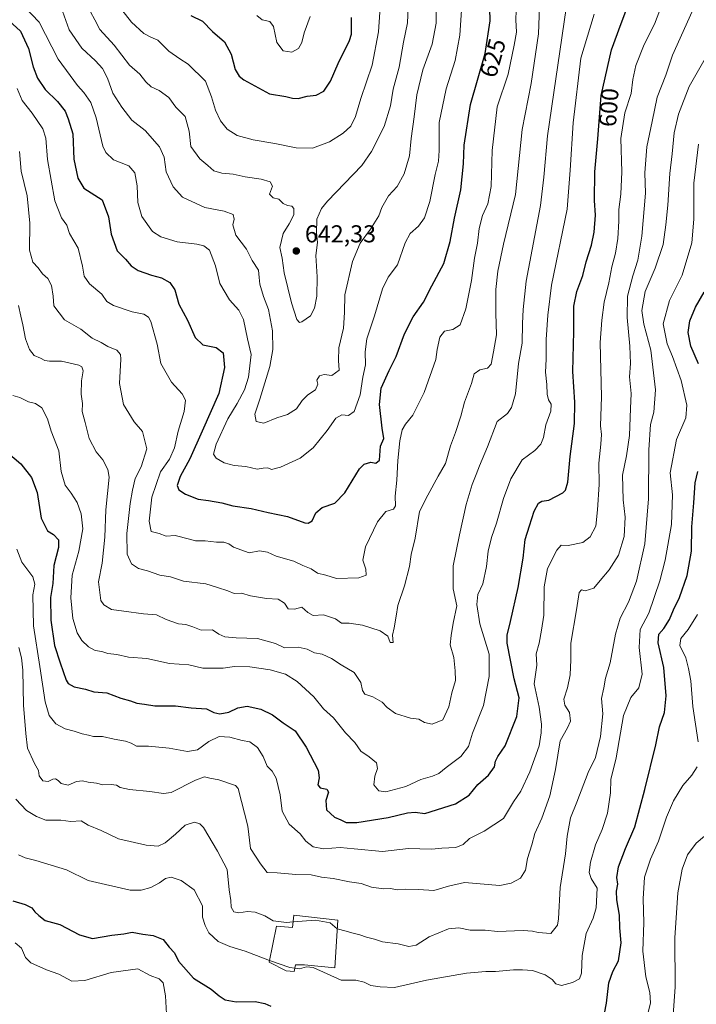
# Model space of a CAD drawing. Units: metres. Extents: x 624878 to 628342, y 4708734 to 4711109.
# Drawn here: x 625054 to 625331, y 4709377 to 4709781 of the extents above; entities that cross this region are included whole.
import ezdxf
from ezdxf.enums import TextEntityAlignment as Align

# ---------------------------------------------------------------- set-up
doc = ezdxf.new("R2010")
doc.units = ezdxf.units.M
doc.header["$MEASUREMENT"] = 0
for name, color, linetype, lineweight in [('Curva de nivel maestra', 30, 'Continuous', 30), ('Curva de nivel normal', 30, 'Continuous', 0), ('Edificación Cxs', 1, 'Continuous', 13), ('Punto de cota en terreno', 7, 'Continuous', 0), ('Rótulo de curva de nivel directora', 7, 'Continuous', 0), ('Rótulo de punto de cota en terreno', 7, 'Continuous', 0)]:
    doc.layers.add(name, color=color, linetype=linetype, lineweight=lineweight)
doc.styles.add('Style-Arial', font='txt')

# ---------------------------------------------------------------- blocks, each defined once
blk = doc.blocks.new('5PATER')
at = {"layer": 'Punto de cota en terreno', "linetype": 'Continuous', "lineweight": 0}
h = blk.add_hatch(color=51, dxfattribs=at)
edge = h.paths.add_edge_path()
edge.add_ellipse((0, 0), major_axis=(-0.11, -0.111), ratio=0.999422, start_angle=0, end_angle=360)

msp = doc.modelspace()

# ---------------------------------------------------------------- linework, layer by layer
at = {"layer": 'Curva de nivel maestra', "color": 30, "linetype": 'Continuous', "lineweight": 30, "flags": 128}
for points, elevation in [([(625046.8, 4709604.7301), (625054.08, 4709598.6501), (625058.44, 4709593.0601), (625060.82, 4709586.9601), (625062.38, 4709576.4301), (625065.06, 4709571.2501), (625067.48, 4709569.6701), (625069.55, 4709567.5201), (625069.48, 4709564.3101), (625067.63, 4709556.9701), (625067.23, 4709549.6301), (625066.31, 4709543.8801), (625066.35, 4709534.6001), (625067.93, 4709524.2801), (625070.22, 4709517.1601), (625072.62, 4709510.0301), (625073.57, 4709508.6001), (625075.99, 4709507.2601), (625080.62, 4709506.4001), (625084.01, 4709505.2401), (625089.4, 4709504.8601), (625095.08, 4709502.6201), (625099.08, 4709501.5401), (625101.67, 4709500.5801), (625104.82, 4709500.1801), (625109.04, 4709499.5001), (625117.5, 4709499.5501), (625123.86, 4709498.7001), (625130.17, 4709498.2201), (625133.19, 4709496.8401), (625135.69, 4709496.2501), (625139.34, 4709496.9701), (625143, 4709498.6601), (625146.84, 4709499.3601), (625152.46, 4709498.1001), (625157.25, 4709495.7901), (625161.58, 4709492.5601), (625166.48, 4709489.2101), (625171.04, 4709482.6001), (625176, 4709473.2201), (625176.38, 4709469.9801), (625175.78, 4709467.2001), (625176.77, 4709465.8801), (625179.49, 4709465.4301), (625180.15, 4709464.1801), (625179.15, 4709460.7401), (625179.36, 4709456.9401), (625182.7, 4709453.9201), (625185.26, 4709452.8301), (625187.41, 4709451.6801), (625191.88, 4709451.7001), (625204.67, 4709453.7301), (625212.55, 4709455.7001), (625215.73, 4709455.9001), (625219.73, 4709455.4401), (625232.3, 4709459.3601), (625237.8, 4709462.9801), (625241.39, 4709467.2401), (625245.76, 4709471.1301), (625248.18, 4709474.5401), (625248.59, 4709476.8201), (625249.66, 4709478.7201), (625252.62, 4709483.1601), (625257.44, 4709495.1901), (625258.38, 4709502.7501), (625256.35, 4709510.5901), (625253.43, 4709525.2401), (625253.39, 4709528.5101), (625254.77, 4709534.0801), (625257.98, 4709548.0401), (625259.95, 4709560.0401), (625260.82, 4709567.6001), (625262.58, 4709573.2401), (625264.53, 4709579.3001), (625266.21, 4709582.4901), (625267.58, 4709583.3201), (625270.52, 4709583.7501), (625276.26, 4709586.7201), (625277.38, 4709587.8601), (625278.3, 4709591.1801), (625279.2, 4709601.7001), (625281.01, 4709615.2301), (625281.16, 4709623.9601), (625280.38, 4709636.5001), (625280.74, 4709652.8701), (625280.8, 4709663.2301), (625281.95, 4709669.2801), (625284.38, 4709675.7801), (625285.87, 4709681.4101), (625288.02, 4709688.1701), (625289.13, 4709693.5901), (625289.65, 4709700.5101), (625289.27, 4709706.5301), (625289.36, 4709718.2701), (625290.58, 4709731.7801), (625291.91, 4709749.5101), (625296.22, 4709768.1701), (625300.1, 4709778.9601), (625305.46, 4709793.2201)], 600), ([(625047.89, 4709781.4201), (625054.01, 4709775.8801), (625057.29, 4709768.7201), (625059.1, 4709761.3001), (625060.94, 4709756.6701), (625064.02, 4709752.0301), (625069.15, 4709747.0601), (625072.22, 4709743.1201), (625073.49, 4709739.9501), (625075.39, 4709733.7801), (625075.82, 4709723.4901), (625077.42, 4709715.6501), (625079.9, 4709711.5301), (625087.41, 4709706.8401), (625090.02, 4709699.8801), (625091.07, 4709692.6601), (625093.6, 4709685.8301), (625096.95, 4709682.4701), (625099.38, 4709679.7101), (625102.21, 4709677.8701), (625107.66, 4709675.9501), (625111.77, 4709674.8801), (625115.13, 4709672.9301), (625117.19, 4709669.9801), (625118.86, 4709663.9801), (625122.39, 4709657.5101), (625125.58, 4709650.3701), (625128.67, 4709647.4501), (625134.23, 4709646.3401), (625137.02, 4709644.0601), (625137.57, 4709638.1601), (625135.22, 4709627.5201), (625128.41, 4709612.0501), (625123.33, 4709600.6501), (625119.37, 4709593.4801), (625118.2, 4709589.7701), (625118.82, 4709587.9401), (625121.58, 4709586.1801), (625126.81, 4709584.1801), (625131.02, 4709583.6201), (625136.53, 4709582.6401), (625140.95, 4709581.4001), (625148.52, 4709580.3001), (625155.54, 4709578.7701), (625163.37, 4709577.1101), (625170.46, 4709574.5301), (625171.9, 4709574.3401), (625173.55, 4709575.3201), (625175.01, 4709578.5201), (625177.61, 4709580.7601), (625182.78, 4709582.5001), (625186.92, 4709586.7601), (625192.91, 4709596.6501), (625194.77, 4709598.4501), (625197.56, 4709599.3601), (625199.54, 4709598.9401), (625201.05, 4709600.1701), (625201.57, 4709605.8501), (625202.83, 4709608.9901), (625202.21, 4709613.3201), (625201.15, 4709622.9801), (625201.82, 4709629.5901), (625205.08, 4709636.8701), (625207.97, 4709642.5701), (625211.36, 4709651.9101), (625214.93, 4709658.8501), (625219.14, 4709664.8501), (625222.5, 4709671.5201), (625227.44, 4709680.6501), (625230.1, 4709689.7501), (625231.8, 4709699.3201), (625234.51, 4709710.8401), (625235.59, 4709721.5101), (625235.78, 4709729.1701), (625238.4, 4709745.8401), (625244.37, 4709766.7401), (625246.53, 4709780.1201), (625246.25, 4709790.3401)], 625), ([(625123.81, 4709782.2901), (625128.61, 4709779.9301), (625132.66, 4709775.7701), (625137.52, 4709771.4701), (625140.26, 4709766.4001), (625141.95, 4709760.2301), (625143.56, 4709757.4701), (625145.52, 4709755.9301), (625156.07, 4709750.1701), (625162.73, 4709749.1201), (625165.4, 4709748.4301), (625167.73, 4709748.2801), (625171.4, 4709749.1901), (625175.22, 4709749.6301), (625178.29, 4709751.2601), (625181.05, 4709755.3701), (625184.11, 4709762.6301), (625188.88, 4709772.0401), (625189.7, 4709774.7001), (625189.64, 4709781.4101)], 650), ([(625331.79, 4709639.6701), (625328.76, 4709646.8401), (625327.63, 4709652.4901), (625328.27, 4709657.1801), (625330.67, 4709662.8501), (625334.12, 4709668.9801)], 575), ([(625292.48, 4709369.2201), (625294.15, 4709377.6801), (625295.17, 4709386.0401), (625296.72, 4709390.7501), (625299.1, 4709395.0401), (625300.18, 4709402.4101), (625299.62, 4709408.6001), (625299.41, 4709413.7701), (625298.42, 4709420.0501), (625298.27, 4709423.6201), (625298.73, 4709426.4001), (625298.44, 4709429.1401), (625299.02, 4709433.5401), (625301.98, 4709441.0501), (625305.71, 4709449.9601), (625309.82, 4709465.2901), (625314.43, 4709483.4801), (625315.84, 4709490.8601), (625317.98, 4709496.7601), (625318.61, 4709503.5701), (625317.64, 4709515.2401), (625315.32, 4709525.3101), (625315.53, 4709528.8601), (625317.58, 4709531.1901), (625319.93, 4709534.8601), (625321.58, 4709538.8601), (625324.01, 4709543.8601), (625327.21, 4709552.8601), (625328.94, 4709562.8501), (625329.12, 4709572.8501), (625329.92, 4709582.6701), (625330.42, 4709590.8101), (625331.54, 4709595.5401)], 575), ([(625050.88, 4709419.6701), (625055.92, 4709418.1401), (625058.62, 4709416.7701), (625059.79, 4709415.1801), (625061.44, 4709413.6401), (625064.08, 4709411.5501), (625070.08, 4709409.9401), (625078.14, 4709405.6801), (625083.45, 4709404.2601), (625091.39, 4709405.5201), (625096.3, 4709406.1601), (625099.74, 4709406.8001), (625104.12, 4709405.9901), (625108.33, 4709405.4601), (625112.4, 4709403.8601), (625114.93, 4709400.7201), (625117.08, 4709398.3901), (625118.79, 4709394.9801), (625124.88, 4709387.9801), (625132.12, 4709383.5001), (625135.35, 4709380.7701), (625137.89, 4709379.0401), (625142.42, 4709378.3001), (625150.09, 4709378.4201), (625154.15, 4709377.6201), (625156.62, 4709376.4401)], 575)]:
    msp.add_lwpolyline(points, dxfattribs=dict(at, elevation=elevation))
at = {"layer": 'Curva de nivel normal', "color": 30, "linetype": 'Continuous', "lineweight": 0, "flags": 128}
for points, elevation in [([(625052.41, 4709563.6901), (625054.57, 4709558.4101), (625058.98, 4709552.3601), (625059.83, 4709549.3801), (625058.97, 4709544.9701), (625059.31, 4709532.3101), (625061.9, 4709515.6501), (625064.08, 4709501.1201), (625065.7, 4709495.5901), (625068.5, 4709492.0901), (625072.32, 4709490.1101), (625075.91, 4709489.1801), (625079.28, 4709488.0201), (625081.89, 4709487.4701), (625083.86, 4709486.9701), (625087.56, 4709486.9701), (625092.4, 4709485.9201), (625097.05, 4709485.0901), (625099.39, 4709484.1901), (625101.57, 4709482.9401), (625106.48, 4709482.9301), (625114.84, 4709482.2201), (625122.46, 4709480.8201), (625126.56, 4709481.5401), (625131.19, 4709484.9501), (625135.4, 4709486.9701), (625139.72, 4709486.7201), (625144.77, 4709485.2601), (625147.97, 4709484.7601), (625151.07, 4709482.5001), (625153.41, 4709478.7401), (625155.04, 4709474.8001), (625157.13, 4709472.7301), (625158.73, 4709469.8501), (625160.46, 4709463.0701), (625161.19, 4709456.3801), (625164.03, 4709451.0701), (625168.62, 4709447.0601), (625170.95, 4709444.0801), (625173.98, 4709441.7301), (625178.16, 4709440.9201), (625185.02, 4709441.4201), (625190.76, 4709440.9001), (625202.36, 4709439.8301), (625213.02, 4709441.0201), (625217.66, 4709440.9901), (625222.58, 4709440.7601), (625226.62, 4709441.1501), (625232.46, 4709441.4601), (625235.39, 4709442.7601), (625238.06, 4709445.2001), (625244.02, 4709448.1401), (625251.96, 4709453.3301), (625255.97, 4709460.1901), (625259.03, 4709464.5301), (625262.69, 4709472.5301), (625266.56, 4709483.1601), (625267.32, 4709488.4401), (625267.48, 4709491.9501), (625266.5, 4709498.9601), (625264.51, 4709508.5001), (625265.58, 4709516.2001), (625265.38, 4709520.8601), (625266.52, 4709525.1701), (625267.5, 4709530.4501), (625268.45, 4709536.6801), (625268.58, 4709548.2101), (625269.92, 4709555.7001), (625273.8, 4709563.3001), (625275.59, 4709565.2901), (625278.39, 4709565.1801), (625284.39, 4709566.4101), (625287.52, 4709568.6801), (625289.71, 4709573.0801), (625290.41, 4709579.8501), (625291.18, 4709590.1801), (625290.94, 4709598.9801), (625291.87, 4709606.6901), (625292.03, 4709610.6401), (625291.72, 4709614.1801), (625292.15, 4709626.1401), (625291.56, 4709648.3401), (625292.19, 4709657.4701), (625293.25, 4709664.9001), (625295.11, 4709672.8301), (625296.32, 4709679.3901), (625297.84, 4709684.8901), (625298.86, 4709690.8801), (625299.23, 4709698.0101), (625299.16, 4709702.8101), (625300.05, 4709709.0801), (625300.41, 4709718.1901), (625300.01, 4709731.9101), (625301.6, 4709742.4801), (625304.24, 4709750.3901), (625304.93, 4709756.1401), (625306.13, 4709761.8801), (625309.53, 4709770.4101), (625313.78, 4709778.8001), (625317.47, 4709788.4801)], 595), ([(625053.5, 4709726.5301), (625054.31, 4709718.4801), (625056.7, 4709708.4001), (625057.82, 4709697.2601), (625057.69, 4709686.1901), (625059.08, 4709681.2001), (625061.24, 4709678.9401), (625063.02, 4709676.4601), (625065.21, 4709674.5001), (625066.71, 4709671.7401), (625067.35, 4709667.3001), (625067.67, 4709663.4101), (625071.97, 4709657.6301), (625078.74, 4709653.8601), (625083.41, 4709650.1201), (625087.08, 4709648.3501), (625089.82, 4709646.6801), (625093.43, 4709645.1601), (625094.93, 4709643.3901), (625095.15, 4709641.5001), (625094.51, 4709631.6001), (625096.12, 4709622.9401), (625100.62, 4709615.8701), (625103.91, 4709611.8501), (625105.7, 4709604.8201), (625103.48, 4709597.4201), (625100.9, 4709592.5801), (625099.89, 4709587.8101), (625098.86, 4709582.3301), (625097.56, 4709570.1101), (625097.63, 4709561.6201), (625099.51, 4709557.7401), (625102.27, 4709555.8301), (625106.06, 4709554.8201), (625111.13, 4709553.1001), (625115.41, 4709552.3101), (625120.74, 4709550.6401), (625129.9, 4709549.4601), (625134.74, 4709547.9701), (625138.9, 4709546.6301), (625141.61, 4709545.5801), (625144.59, 4709545.7101), (625148.28, 4709544.6001), (625154.83, 4709543.5201), (625159.63, 4709543.1601), (625162.22, 4709541.6301), (625163.7, 4709539.1801), (625166.21, 4709539.1401), (625169.26, 4709539.9301), (625171.69, 4709537.6901), (625173.9, 4709536.5201), (625178.18, 4709536.8501), (625183.05, 4709535.1801), (625185.54, 4709533.3401), (625188.64, 4709533.4301), (625194.14, 4709532.6001), (625201.4, 4709530.1901), (625204.58, 4709528.0901), (625205.42, 4709525.4401), (625206.73, 4709525.4601), (625206.49, 4709528.5101), (625207.13, 4709531.5301), (625208, 4709536.3001), (625208.66, 4709540.6201), (625211.39, 4709548.7101), (625213.45, 4709556.5401), (625214.1, 4709561.4701), (625215.74, 4709568.2401), (625217.5, 4709579.1801), (625220.91, 4709585.8301), (625225.13, 4709593.6101), (625228.21, 4709598.8401), (625230.21, 4709606.0201), (625232.28, 4709611.5201), (625234.5, 4709618.1801), (625235.99, 4709623.8501), (625238.82, 4709631.6101), (625239.91, 4709635.4601), (625242.3, 4709637.1601), (625245.39, 4709637.8101), (625246.83, 4709639.4301), (625247.83, 4709644.4601), (625249.06, 4709651.5201), (625248.8, 4709660.3601), (625248.84, 4709670.0601), (625249.6, 4709677.5501), (625251.88, 4709688.5701), (625256.8, 4709708.9801), (625259.53, 4709735.6501), (625263.32, 4709754.4301), (625266.25, 4709774.7601), (625266.83, 4709789.7201)], 615), ([(625212.98, 4709789.0301), (625212.55, 4709779.3201), (625211, 4709771.4001), (625209.15, 4709761.1001), (625206.77, 4709752.1701), (625205.6, 4709745.2501), (625202.96, 4709736.8301), (625197.8, 4709726.5901), (625193.82, 4709720.8201), (625179.85, 4709706.2601), (625177.29, 4709703.1701), (625175.47, 4709698.8001), (625175.32, 4709693.2901), (625175.68, 4709689.3101), (625174.97, 4709683.9601), (625175.58, 4709675.1801), (625175.43, 4709667.3801), (625174.53, 4709662.3901), (625172.8, 4709659.3101), (625169.21, 4709656.7601), (625168.38, 4709656.5601), (625167.24, 4709657.7101), (625165.06, 4709664.5601), (625162.06, 4709676.8501), (625161.17, 4709682.8801), (625160.32, 4709687.3001), (625161.61, 4709692.9701), (625164.14, 4709696.9601), (625165.95, 4709700.6201), (625166.01, 4709703.2001), (625165.18, 4709704.1301), (625163.44, 4709704.4001), (625161.67, 4709705.3501), (625159.85, 4709707.0401), (625157.48, 4709707.5901), (625156.05, 4709709.1601), (625157.23, 4709712.3601), (625156.32, 4709714.1101), (625152.61, 4709715.2701), (625146.07, 4709716.2001), (625141.2, 4709717.2801), (625136.53, 4709717.7401), (625133.19, 4709718.6901), (625130.79, 4709720.8101), (625127.43, 4709723.6001), (625123.8, 4709728.5901), (625123.04, 4709734.8801), (625121.44, 4709740.9001), (625117.61, 4709744.7401), (625114.72, 4709748.6401), (625110.76, 4709751.5601), (625107.58, 4709753.0101), (625105.34, 4709755.1001), (625102.9, 4709758.3301), (625098.7, 4709761.9701), (625092.36, 4709770.1301), (625086.54, 4709776.5101), (625084.46, 4709780.5101), (625082.68, 4709783.8401)], 640), ([(625052.57, 4709752.3401), (625054.59, 4709747.4901), (625058.74, 4709742.2901), (625063.11, 4709735.8401), (625064.32, 4709731.9901), (625065, 4709723.2601), (625068.09, 4709706.3501), (625070.71, 4709699.3501), (625073.02, 4709696.4501), (625074.05, 4709693.0001), (625077.63, 4709686.9901), (625079.4, 4709679.5701), (625080.08, 4709675.5101), (625082.26, 4709672.3601), (625087.3, 4709668.0801), (625089.36, 4709665.1301), (625092.06, 4709663.5001), (625099.8, 4709660.9101), (625104.54, 4709659.9801), (625106.47, 4709658.6901), (625107.4, 4709656.9801), (625110.01, 4709647.6801), (625111.45, 4709639.7001), (625115.88, 4709632.0701), (625120.23, 4709627.3201), (625121.54, 4709624.7201), (625120.99, 4709620.0301), (625118.6, 4709612.0201), (625117.14, 4709605.1901), (625115.06, 4709600.5801), (625111.4, 4709595.3201), (625107.86, 4709585.0001), (625106.71, 4709575.1601), (625107.54, 4709570.9801), (625110.78, 4709570.1701), (625113.69, 4709569.0801), (625117.3, 4709569.3201), (625123.3, 4709567.8001), (625125.73, 4709567.0401), (625129.64, 4709567.0801), (625134.35, 4709566.5301), (625137.3, 4709566.5201), (625139.32, 4709565.8601), (625141.21, 4709564.5201), (625147.65, 4709562.1401), (625151.86, 4709563.0301), (625155.19, 4709562.4801), (625158.73, 4709560.8101), (625165.97, 4709558.7601), (625169.71, 4709557.0101), (625173.07, 4709555.6501), (625175.73, 4709553.7901), (625179.13, 4709552.9801), (625183.5, 4709551.7001), (625192.59, 4709551.9501), (625195.7, 4709553.1001), (625195.51, 4709555.5301), (625194.24, 4709559.2201), (625195.32, 4709564.5901), (625200.27, 4709574.9501), (625203.66, 4709579.1001), (625206.8, 4709580.0601), (625207.67, 4709581.3801), (625207.59, 4709585.3401), (625208.2, 4709591.9901), (625208.6, 4709600.0501), (625209.42, 4709608.0301), (625210.45, 4709612.5301), (625211.74, 4709614.9201), (625214.83, 4709618.5301), (625219.41, 4709627.8501), (625224.16, 4709641.4001), (625224.72, 4709645.4801), (625225.87, 4709650.5601), (625227.81, 4709652.9901), (625231.21, 4709653.6401), (625234.14, 4709655.6101), (625236.5, 4709662.1201), (625238.76, 4709673.7101), (625240.1, 4709682.8801), (625241.25, 4709689.0201), (625241.96, 4709695.0701), (625243.32, 4709700.4001), (625245.46, 4709705.0901), (625246.86, 4709712.2701), (625247.22, 4709727.0001), (625249.4, 4709744.8501), (625253.84, 4709758.2901), (625256.36, 4709770.1401), (625257.25, 4709775.4601), (625257, 4709780.5101), (625257.07, 4709784.4101)], 620), ([(625053.14, 4709663.4801), (625054.12, 4709659.1801), (625054.92, 4709655.6001), (625056.04, 4709649.8201), (625057.7, 4709645.4801), (625059.52, 4709642.9601), (625062.17, 4709641.8601), (625063.92, 4709640.9601), (625065.9, 4709640.6701), (625070.72, 4709640.7501), (625077.94, 4709639.0001), (625079.14, 4709638.3501), (625079.6, 4709636.8001), (625078.94, 4709632.5901), (625078.88, 4709627.2401), (625079.44, 4709623.3301), (625079.29, 4709620.0601), (625080.51, 4709615.5601), (625082.14, 4709609.0501), (625085, 4709603.5301), (625087.77, 4709600.2401), (625089.79, 4709596.3601), (625090.28, 4709593.2001), (625088.98, 4709579.8501), (625088.54, 4709568.5501), (625087.44, 4709557.9801), (625085.88, 4709550.3201), (625086.92, 4709542.6401), (625088.14, 4709540.9101), (625091.21, 4709539.0401), (625096.38, 4709538.3101), (625104.39, 4709537.1401), (625109.68, 4709536.8001), (625113.72, 4709534.8401), (625118.7, 4709533.1601), (625121.72, 4709532.8501), (625124.62, 4709531.9201), (625127.95, 4709530.5001), (625132.69, 4709530.6201), (625135.24, 4709528.9201), (625137.69, 4709527.8201), (625142.4, 4709527.3801), (625151.08, 4709527.1201), (625158.44, 4709525.0201), (625162.17, 4709523.3001), (625167.72, 4709523.5201), (625171.41, 4709522.7301), (625174.46, 4709521.2201), (625177.67, 4709520.6201), (625181.42, 4709518.8801), (625185.44, 4709516.3301), (625190.71, 4709513.1801), (625193.4, 4709509.0601), (625194.09, 4709505.8201), (625195.16, 4709504.2901), (625198.36, 4709503.2601), (625202.2, 4709500.9901), (625204.19, 4709498.7701), (625207.66, 4709496.3801), (625213.82, 4709494.5201), (625217.28, 4709493.9901), (625219.54, 4709492.7401), (625222.66, 4709492.0401), (625227.08, 4709493.7201), (625229.53, 4709499.0901), (625230.81, 4709504.8001), (625232.23, 4709509.8301), (625232.06, 4709513.8601), (625231.57, 4709519.3701), (625230.01, 4709524.5001), (625230.44, 4709528.3301), (625231.28, 4709533.4001), (625232.76, 4709540.5301), (625231.36, 4709547.4001), (625231.27, 4709556.8101), (625233.96, 4709569.5501), (625236.6, 4709581.9701), (625239.05, 4709590.1301), (625240.79, 4709594.2901), (625242.04, 4709597.7901), (625245.38, 4709605.5401), (625249.39, 4709615.9201), (625253.56, 4709619.2101), (625255.24, 4709621.7401), (625256.9, 4709627.3101), (625258.05, 4709639.6801), (625259.6, 4709648.0201), (625259.67, 4709656.1301), (625260.02, 4709661.8101), (625261.16, 4709673.4201), (625267.06, 4709704.4001), (625268.47, 4709716.0601), (625269.96, 4709733.0001), (625277.63, 4709785.2401)], 610), ([(625055.8, 4709785.7401), (625061.57, 4709779.5001), (625069.36, 4709764.4501), (625074.26, 4709757.7401), (625077.33, 4709753.6101), (625079.98, 4709750.7901), (625082.84, 4709746.6001), (625084.96, 4709740.3901), (625087.69, 4709728.7801), (625088.88, 4709726.1201), (625092.1, 4709723.1901), (625098.34, 4709720.7701), (625100.8, 4709717.8101), (625101.75, 4709712.4701), (625102.01, 4709705.6801), (625103.73, 4709699.9701), (625108.1, 4709693.8701), (625111.55, 4709691.6401), (625118.19, 4709689.6301), (625126.24, 4709688.6201), (625129.05, 4709687.9201), (625131.37, 4709686.1401), (625133.94, 4709679.7201), (625135.72, 4709672.5001), (625139.66, 4709665.7701), (625143.48, 4709661.6501), (625145.41, 4709657.8201), (625147.06, 4709649.9001), (625148.52, 4709643.4901), (625147.38, 4709634.1901), (625145.77, 4709628.9901), (625142.75, 4709623.2901), (625138.92, 4709617.0901), (625134.18, 4709606.7601), (625133.13, 4709602.6201), (625134.16, 4709600.9501), (625137.39, 4709599.0001), (625141.55, 4709597.9601), (625146.39, 4709597.5201), (625150.92, 4709596.4601), (625153.49, 4709596.8401), (625155.3, 4709596.9401), (625156.87, 4709596.3701), (625160.47, 4709597.2501), (625168.64, 4709600.9901), (625173.95, 4709605.1701), (625179.64, 4709612.2701), (625183.21, 4709617.3001), (625185.61, 4709618.6901), (625188.43, 4709618.3801), (625190.72, 4709620.0601), (625193.18, 4709626.8501), (625194.3, 4709634.1801), (625195.31, 4709639.1801), (625195.2, 4709644.5201), (625195.93, 4709649.8201), (625199.12, 4709659.2501), (625202.3, 4709670.2901), (625204.62, 4709675.0401), (625208.44, 4709680.1701), (625211.67, 4709689.1701), (625213.68, 4709693.0501), (625217.05, 4709696.0201), (625219.55, 4709699.3801), (625221.73, 4709706.1701), (625223.89, 4709717.1701), (625225.25, 4709722.5701), (625225.54, 4709726.9801), (625225.55, 4709738.5101), (625228.42, 4709752.2501), (625232.08, 4709763.8901), (625234.08, 4709774.2701), (625234.69, 4709784.5001)], 630), ([(625071.25, 4709784.0701), (625073.98, 4709776.4301), (625079.15, 4709768.9101), (625084.72, 4709763.7901), (625087.63, 4709760.6401), (625089.63, 4709756.5801), (625091.82, 4709750.4701), (625095.5, 4709744.7401), (625099.55, 4709739.4101), (625105.11, 4709735.2401), (625111, 4709728.5101), (625112.81, 4709724.2501), (625113.72, 4709718.2101), (625116.58, 4709712.1401), (625120.39, 4709707.8301), (625129.58, 4709703.6501), (625137.4, 4709702.1701), (625141.08, 4709700.7901), (625141.55, 4709698.8601), (625140.99, 4709696.4801), (625142.2, 4709692.3201), (625146.56, 4709686.6201), (625148.96, 4709681.9701), (625151.58, 4709678.0001), (625151.75, 4709675.0001), (625152.06, 4709672.1801), (625153.54, 4709667.1801), (625155.68, 4709661.8501), (625157.24, 4709653.1801), (625157.44, 4709645.5201), (625156.11, 4709638.5201), (625152.07, 4709625.1801), (625150.02, 4709618.9901), (625150.61, 4709616.0201), (625153.68, 4709615.3001), (625159.02, 4709617.4301), (625163.4, 4709618.8701), (625167.08, 4709621.2101), (625169.44, 4709624.5301), (625171.67, 4709626.8601), (625174.83, 4709629.0001), (625175.77, 4709631.3101), (625175.38, 4709632.9601), (625176.51, 4709634.6601), (625178.49, 4709635.2901), (625181.56, 4709634.7601), (625184.59, 4709637.0401), (625184.37, 4709640.9201), (625184.4, 4709646.1201), (625186.39, 4709654.2501), (625186.81, 4709660.6401), (625186.96, 4709667.8101), (625190, 4709681.5401), (625193.17, 4709688.9801), (625197.44, 4709694.8301), (625200.77, 4709700.1701), (625202.1, 4709703.6901), (625204.74, 4709708.4201), (625208.34, 4709712.3101), (625211.16, 4709717.4401), (625213.36, 4709724.8501), (625214.07, 4709731.8501), (625215.34, 4709740.7801), (625216.42, 4709749.8601), (625218.89, 4709760.0201), (625222.71, 4709770.5801), (625224.4, 4709779.2001), (625224.3, 4709784.5901)], 635), ([(625093.97, 4709786.5101), (625099.46, 4709779.5001), (625104.49, 4709774.9801), (625107.41, 4709773.4101), (625110.31, 4709772.1801), (625114.72, 4709767.6901), (625119.27, 4709764.5201), (625122.66, 4709762.4001), (625129.8, 4709755.3301), (625132.28, 4709748.9301), (625133.96, 4709743.5401), (625135.96, 4709739.0801), (625138.74, 4709735.7601), (625142.8, 4709733.2001), (625149.27, 4709731.3301), (625158.26, 4709729.8601), (625166.93, 4709728.1001), (625173.65, 4709727.9301), (625180.63, 4709730.4901), (625186.27, 4709734.0401), (625189.35, 4709737.0101), (625191.28, 4709740.9101), (625193.4, 4709748.3101), (625198.04, 4709761.9801), (625200.72, 4709775.6401), (625201.2, 4709783.6701)], 645), ([(625050.76, 4709626.5801), (625053.66, 4709625.8601), (625057.19, 4709624.0301), (625060.09, 4709623.3201), (625062.76, 4709621.5301), (625065.06, 4709617.1001), (625066.53, 4709612.0401), (625069.68, 4709603.9001), (625070.61, 4709595.4701), (625072.21, 4709589.9501), (625074.75, 4709586.6201), (625077.2, 4709582.7501), (625078.77, 4709578.1201), (625079.45, 4709572.0801), (625077.82, 4709562.8501), (625075.21, 4709553.0201), (625074.54, 4709543.8201), (625075.38, 4709535.3401), (625077.24, 4709529.4001), (625079.16, 4709526.2801), (625081.9, 4709523.6801), (625084.62, 4709522.2401), (625087.27, 4709521.7201), (625089.74, 4709520.9001), (625093.43, 4709520.5101), (625098.27, 4709519.4801), (625105.79, 4709518.8401), (625115.05, 4709516.8801), (625122.96, 4709516.2701), (625128.7, 4709514.9901), (625136.99, 4709514.9801), (625141.72, 4709515.5901), (625147.98, 4709515.4801), (625156.28, 4709514.3201), (625162.59, 4709512.5201), (625167.36, 4709509.5101), (625174.15, 4709503.1901), (625178.2, 4709498.3301), (625182.32, 4709494.5901), (625187.18, 4709488.4901), (625191.03, 4709484.4601), (625193.48, 4709480.9901), (625196.84, 4709478.6701), (625199.9, 4709476.1201), (625200.29, 4709473.8101), (625199.17, 4709470.7201), (625198.81, 4709467.1201), (625200.9, 4709464.7301), (625203.66, 4709464.2601), (625211.89, 4709466.5001), (625218.04, 4709469.3201), (625222.89, 4709470.7401), (625225.4, 4709471.8601), (625228.4, 4709474.2301), (625234.49, 4709478.7701), (625237.6, 4709482.8901), (625239.22, 4709488.3601), (625243.7, 4709499.6901), (625246.1, 4709511.5701), (625246.05, 4709520.6501), (625242.28, 4709533.0701), (625240.96, 4709541.0401), (625241.41, 4709545.0701), (625243.45, 4709549.5301), (625244.96, 4709556.5201), (625245.63, 4709562.8501), (625247.07, 4709568.5201), (625249.07, 4709574.2801), (625251.89, 4709584.4401), (625255, 4709592.5601), (625259.6, 4709600.3401), (625264.72, 4709604.1001), (625267.21, 4709606.7001), (625268.27, 4709609.4401), (625269.32, 4709614.5601), (625271.3, 4709620.1601), (625271.43, 4709623.0201), (625270.34, 4709624.8901), (625269.8, 4709627.1801), (625269.72, 4709631.1001), (625269.19, 4709636.2301), (625269.36, 4709641.5301), (625269.38, 4709649.5401), (625270.06, 4709659.6001), (625271.65, 4709671.8701), (625278.06, 4709702.9301), (625279.21, 4709718.9101), (625280.45, 4709738.2601), (625283.61, 4709764.8401), (625289.12, 4709782.7801)], 605), ([(625053.3, 4709523.3701), (625054.33, 4709519.1601), (625054.99, 4709514.0701), (625055.14, 4709499.8301), (625056.18, 4709488.1901), (625056.9, 4709482.1901), (625059.66, 4709475.9101), (625061.36, 4709473.0501), (625061.68, 4709470.8001), (625063.16, 4709468.8401), (625065.35, 4709468.5301), (625067.21, 4709469.4801), (625068.3, 4709469.5601), (625069.44, 4709468.8901), (625070.67, 4709467.7101), (625073.53, 4709467.0201), (625076.98, 4709468.4701), (625079.39, 4709468.8201), (625081.74, 4709468.2101), (625085.08, 4709467.8401), (625087.77, 4709467.1801), (625091.08, 4709467.3101), (625093.27, 4709466.9901), (625094.84, 4709466.0601), (625098.6, 4709465.2801), (625106.97, 4709464.4001), (625112.57, 4709463.5901), (625115.66, 4709464.0201), (625125.63, 4709469.1301), (625129.4, 4709470.4901), (625131.53, 4709469.8801), (625135.32, 4709469.2601), (625142.11, 4709466.8901), (625143.19, 4709465.6101), (625147.16, 4709450.2801), (625148.29, 4709441.0901), (625152.38, 4709434.8501), (625155.12, 4709431.2601), (625159.1, 4709431.1101), (625166.84, 4709430.4501), (625173.07, 4709430.2601), (625177.4, 4709429.3801), (625182.07, 4709428.8001), (625188.79, 4709427.3601), (625193.63, 4709426.8001), (625197.79, 4709425.2701), (625202.73, 4709424.5801), (625205.56, 4709424.6201), (625208.38, 4709424.1301), (625211.83, 4709424.4201), (625217.15, 4709424.3001), (625223.34, 4709423.9101), (625229.4, 4709425.7001), (625235.89, 4709427.1701), (625250.45, 4709425.9301), (625255.06, 4709426.8901), (625258.87, 4709428.8701), (625261.01, 4709432.2001), (625261.77, 4709437.0401), (625263.55, 4709442.5401), (625264.8, 4709447.2001), (625267.61, 4709453.4901), (625270.95, 4709462.7101), (625273.3, 4709473.4901), (625275.13, 4709485.1901), (625278.15, 4709490.5301), (625279.4, 4709493.2001), (625278.96, 4709496.7501), (625277.02, 4709499.8201), (625276.62, 4709502.2701), (625278.11, 4709506.8301), (625279.25, 4709512.2101), (625279.48, 4709518.3601), (625279.49, 4709525.1901), (625281.84, 4709538.8601), (625282.96, 4709545.9301), (625283.85, 4709547.0701), (625285.46, 4709546.6601), (625288.93, 4709547.6901), (625291.52, 4709550.9201), (625295.21, 4709555.1901), (625299.1, 4709561.1801), (625301.45, 4709568.9401), (625301.74, 4709576.8601), (625300.98, 4709583.9401), (625300.73, 4709594.0301), (625302.33, 4709601.9801), (625303.58, 4709610.3001), (625303.97, 4709621.2501), (625304.28, 4709627.5001), (625303.64, 4709634.2201), (625303.92, 4709639.7101), (625303.74, 4709646.8701), (625302.62, 4709658.6001), (625302.77, 4709667.2901), (625304.91, 4709675.6201), (625306.96, 4709682.0401), (625308.66, 4709691.8501), (625310.11, 4709709.5601), (625309.83, 4709717.7801), (625310.72, 4709728.5301), (625312.88, 4709738.8401), (625314.85, 4709748.8401), (625318.51, 4709757.8401), (625321.24, 4709766.0401), (625329.3, 4709783.9601)], 590), ([(625172.71, 4709781.9001), (625170.25, 4709775.1701), (625169.33, 4709771.1701), (625167.96, 4709768.8401), (625165.18, 4709767.2701), (625161.63, 4709767.8801), (625159.03, 4709771.2501), (625157.63, 4709777.7401), (625156.12, 4709779.9001), (625153.08, 4709780.5201), (625150.9, 4709782.2301)], 655), ([(625183.7546, 4709408.1578), (625183.82, 4709408.1001), (625187.41, 4709407.2701), (625189.82, 4709406.5601), (625193.07, 4709405.7601), (625195.73, 4709404.7201), (625199.07, 4709403.9001), (625202.4, 4709402.8601), (625208.73, 4709402.0001), (625213.14, 4709400.9101), (625216.2, 4709401.4901), (625221.44, 4709404.8701), (625229.34, 4709408.2101), (625233.65, 4709408.6101), (625238.21, 4709407.5601), (625244.43, 4709407.6801), (625249.52, 4709407.1001), (625260.01, 4709407.4601), (625263.88, 4709407.2601), (625266.14, 4709406.7001), (625271.39, 4709406.2401), (625274.01, 4709409.6501), (625274.52, 4709412.2001), (625275.21, 4709425.1401), (625277.39, 4709438.9201), (625278.03, 4709446.0601), (625279.41, 4709453.6801), (625282.02, 4709460.0201), (625286.62, 4709472.2301), (625289.58, 4709478.3001), (625291.7, 4709486.9001), (625292.67, 4709496.1901), (625292.16, 4709502.5301), (625293.08, 4709506.8601), (625293.74, 4709510.9101), (625295.67, 4709517.0601), (625297.79, 4709528.9101), (625299.76, 4709535.3801), (625303.17, 4709541.9301), (625306.39, 4709550.5501), (625309.92, 4709565.9201), (625311.42, 4709584.2401), (625311.45, 4709604.3601), (625312.23, 4709614.7201), (625313.6, 4709619.8301), (625314.2, 4709628.9001), (625312.33, 4709645.1801), (625309.41, 4709655.8501), (625308.58, 4709661.5201), (625310.01, 4709669.1801), (625314.16, 4709678.8401), (625317.41, 4709688.5101), (625318.42, 4709696.5101), (625319.33, 4709704.6301), (625320.1, 4709717.6001), (625321.03, 4709725.6101), (625321.9, 4709734.1701), (625323.6, 4709741.8401), (625328.05, 4709753.1701), (625335.09, 4709765.6201)], 585), ([(625331.86, 4709729.5301), (625329.92, 4709713.5501), (625329.96, 4709698.8501), (625329.13, 4709689.1701), (625325.15, 4709675.9701), (625319.91, 4709665.5401), (625317.41, 4709656.0001), (625318.97, 4709647.7601), (625321.14, 4709642.6701), (625324.69, 4709632.7701), (625327.13, 4709622.6101), (625326.63, 4709617.5501), (625322.86, 4709608.6701), (625320.28, 4709595.0201), (625321.16, 4709585.9801), (625320.84, 4709573.8001), (625318.22, 4709559.1801), (625316.02, 4709550.7701), (625311.52, 4709537.4701), (625307.94, 4709530.7401), (625307.55, 4709523.3601), (625308.7, 4709512.4401), (625307.36, 4709506.8401), (625304.07, 4709502.8601), (625301.07, 4709495.6201), (625298.05, 4709478.2501), (625295.88, 4709469.2901), (625295.81, 4709463.8601), (625294.5, 4709455.5301), (625292.41, 4709448.8601), (625289.6, 4709442.5101), (625287.55, 4709435.4401), (625287.05, 4709431.1801), (625287.85, 4709428.7501), (625290.32, 4709424.8701), (625289.92, 4709416.7501), (625288.7, 4709412.5401), (625285.78, 4709406.2001), (625284.14, 4709397.2001), (625283.91, 4709390.0301), (625283.07, 4709387.7401), (625280.27, 4709386.2401), (625275.75, 4709385.0001), (625273.44, 4709385.6601), (625271.86, 4709387.4401), (625269.05, 4709389.3201), (625263.78, 4709391.1501), (625259.72, 4709391.3801), (625256.06, 4709391.4101), (625248.72, 4709390.6901), (625244.65, 4709390.6801), (625236.75, 4709389.9601), (625220.37, 4709387.1201), (625207.27, 4709384.1101), (625201.42, 4709384.4501), (625197.56, 4709385.0001), (625194.87, 4709386.3401), (625191.44, 4709387.1401), (625185.41, 4709387.1301), (625173.91, 4709392.3801), (625171.15, 4709392.6401), (625168.27, 4709391.7401), (625166.4219, 4709392.0339)], 580), ([(625331.69, 4709484.7801), (625329.47, 4709499.2001), (625328.71, 4709509.7801), (625327.79, 4709514.8601), (625326.66, 4709519.2101), (625324.22, 4709524.2701), (625324.56, 4709527.1001), (625327.56, 4709530.7301), (625331.4, 4709536.8901)], 570), ([(625311.18, 4709373.9201), (625312.21, 4709377.8201), (625311.92, 4709382.0701), (625310.22, 4709388.5101), (625309.02, 4709399.0601), (625309.47, 4709410.7601), (625309.22, 4709420.4801), (625309.77, 4709429.2801), (625312.14, 4709436.7201), (625315.41, 4709444.1401), (625318.7, 4709453.8601), (625321.64, 4709460.6601), (625325.39, 4709466.8901), (625329.09, 4709471.1201), (625331.29, 4709474.5701)], 570), ([(625052.11, 4709461.2301), (625056.48, 4709456.6001), (625060.56, 4709454.2201), (625064.32, 4709452.6501), (625070.53, 4709452.7001), (625074.56, 4709452.0901), (625078.8, 4709452.3601), (625081.77, 4709450.6101), (625087.08, 4709448.4601), (625094.1, 4709445.0301), (625105.43, 4709442.3901), (625110.35, 4709442.0601), (625113.3, 4709443.3701), (625117.45, 4709446.9201), (625121.43, 4709450.6101), (625125.22, 4709451.8801), (625127.53, 4709451.2401), (625128.98, 4709449.6401), (625134.76, 4709439.9801), (625138.7, 4709432.4901), (625139.56, 4709424.1001), (625140.14, 4709419.8201), (625140.36, 4709417.0301), (625141.45, 4709415.1401), (625143.42, 4709414.6501), (625147.04, 4709415.2401), (625150.1, 4709415.0101), (625154.07, 4709413.5401), (625157.58, 4709411.3901), (625162.99, 4709410.8001), (625165.7293, 4709411.0034)], 585), ([(625321.53, 4709372.7601), (625322.29, 4709384.4201), (625322.2, 4709404.4201), (625323.4, 4709422.8701), (625325.14, 4709432.5401), (625327.3, 4709438.5401), (625330.94, 4709443.2201), (625336.87, 4709448.3601)], 565), ([(625053.1, 4709438.4701), (625055.86, 4709437.2101), (625060.2, 4709436.1401), (625072.78, 4709432.3001), (625081.64, 4709427.9901), (625098.9, 4709424.0601), (625103.41, 4709423.9801), (625107.38, 4709425.1401), (625110.96, 4709426.9401), (625113.38, 4709428.8401), (625115.74, 4709429.3601), (625119.76, 4709428.0101), (625125.14, 4709424.1201), (625128.51, 4709417.5401), (625128.62, 4709412.9601), (625129.72, 4709409.5801), (625131.1, 4709406.5901), (625135.05, 4709403.0201), (625139.74, 4709400.8801), (625146.03, 4709399.0101), (625154.28, 4709395.8101), (625156.0715, 4709395.1975)], 580), ([(625183.7546, 4709408.1578), (625180.95, 4709410.6301), (625174.85, 4709411.6801), (625165.7293, 4709411.0034)], 585), ([(625051.78, 4709402.4201), (625054.41, 4709400.2601), (625055.98, 4709396.3601), (625058.21, 4709394.3001), (625064.66, 4709391.3201), (625069.74, 4709389.6201), (625074.98, 4709386.7801), (625080.3, 4709386.9501), (625091.16, 4709390.2901), (625102.01, 4709391.8001), (625107.07, 4709389.0001), (625110.8, 4709387.6601), (625112.4, 4709386.0601), (625113.46, 4709380.7701), (625113.82, 4709373.2901)], 570), ([(625166.4219, 4709392.0339), (625164.37, 4709392.3601), (625156.0715, 4709395.1975)], 580)]:
    msp.add_lwpolyline(points, dxfattribs=dict(at, elevation=elevation))
at = {"layer": 'Edificación Cxs', "color": 1, "linetype": 'Continuous', "lineweight": 13, "elevation": 588.3872, "flags": 128}
msp.add_lwpolyline([(625183.9801, 4709411.7701), (625182.7601, 4709392.2201), (625170.3701, 4709393.4601), (625166.6801, 4709393.3901), (625166.1701, 4709390.7101), (625162.9201, 4709390.9801), (625155.9401, 4709394.5501), (625158.9201, 4709409.2201), (625165.5201, 4709408.6601), (625165.9801, 4709413.8101)], close=True, dxfattribs=at)
at = {"layer": 'Edificación Cxs', "color": 1, "linetype": 'Continuous', "lineweight": 13}
msp.add_polyline3d([(625183.9801, 4709411.7701, 588.2063), (625182.7601, 4709392.2201, 582.7948), (625170.3701, 4709393.4601, 581.8936), (625166.6801, 4709393.3901, 581.915), (625166.1701, 4709390.7101, 581.0314), (625162.9201, 4709390.9801, 580.614), (625155.9401, 4709394.5501, 581.0888), (625158.9201, 4709409.2201, 585.8471), (625165.5201, 4709408.6601, 585.9435), (625165.9801, 4709413.8101, 588.3872), (625183.9801, 4709411.7701, 588.2063)], dxfattribs=at)

# ---------------------------------------------------------------- block references
at = {"layer": 'Punto de cota en terreno', "color": 7, "linetype": 'Continuous', "lineweight": 0, "xscale": 10, "yscale": 10, "zscale": 10}
msp.add_blockref('5PATER', (625167.01, 4709685.83, 642.33), dxfattribs=at)

# ---------------------------------------------------------------- texts
at = {"layer": 'Rótulo de curva de nivel directora', "color": 7, "linetype": 'Continuous', "lineweight": 0, "style": 'Style-Arial'}
for s, rotation, p in [('625', 74.058242, (625247.5154, 4709764.9113)), ('600', 85.710181, (625295.0886, 4709744.6197))]:
    msp.add_text(s, height=7, rotation=rotation, dxfattribs=at).set_placement(p, align=Align.MIDDLE_CENTER)
at = {"layer": 'Rótulo de punto de cota en terreno', "color": 7, "linetype": 'Continuous', "lineweight": 0, "style": 'Style-Arial'}
msp.add_text('642,33', height=7, dxfattribs=at).set_placement((625170.5378, 4709689.3578))

doc.saveas('drawing.dxf')
